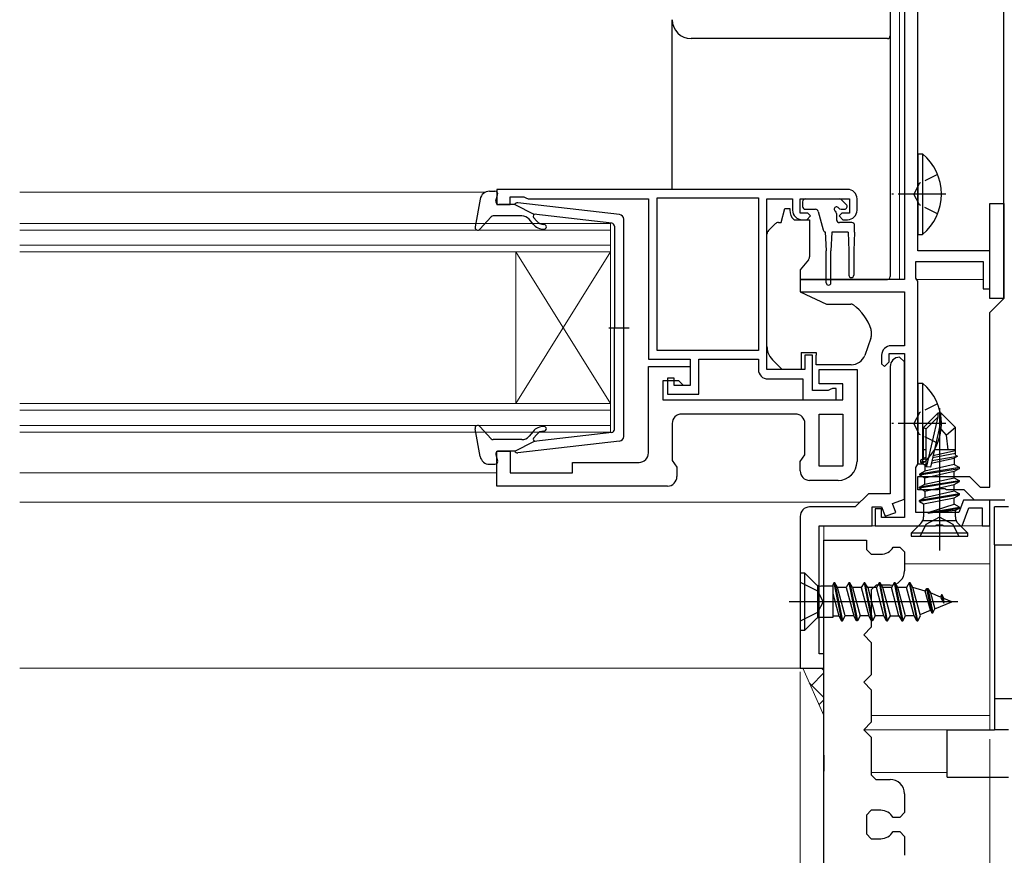
# Model space of a CAD drawing. Extents: x 105 to 1155, y 126 to 1689.
# Drawn here: x 624 to 728, y 314 to 402 of the extents above; entities that cross this region are included whole.
import ezdxf

# ---------------------------------------------------------------- set-up
doc = ezdxf.new("R2010")
doc.units = 0
doc.linetypes.add('YCENTER_1', pattern=[13, 10, -1, 1, -1])
doc.linetypes.add('YHIDDEN_1', pattern=[4, 3, -1])
for name, color, linetype, lineweight in [('YKK_11', 7, 'CONTINUOUS', 30), ('YKK_12', 2, 'CONTINUOUS', 13), ('YKK_13', 4, 'CONTINUOUS', 30), ('YKK_D', 6, 'CONTINUOUS', 13), ('YSS_K', 3, 'CONTINUOUS', 13)]:
    doc.layers.add(name, color=color, linetype=linetype, lineweight=lineweight)

msp = doc.modelspace()

# ---------------------------------------------------------------- linework, layer by layer
at = {"layer": 'YKK_11', "linetype": 'ByBlock', "lineweight": -2, "ltscale": 0.5}
for p, q in [((717.0049933630913, 433.5982325051777), (717.0049933630913, 374.4982325051778)), ((718.4049933630913, 377.4982325051778), (718.4049933630913, 426.2982325051779)), ((711.004993383091, 383.9982325042089), (674.004993383091, 383.9982325042089)), ((674.004993383091, 383.9982325042089), (674.004993383091, 382.3982325042089)), ((674.004993383091, 382.3982325042089), (675.4049933830909, 382.3982325042089)), ((675.4049933830909, 382.3982325042089), (675.4049933830909, 383.1982325042089)), ((675.4049933830909, 383.1982325042089), (676.8577793830909, 383.1982325042089)), ((676.8577793830909, 383.1982325042089), (677.081386383091, 383.0982325042089)), ((677.081386383091, 383.0982325042089), (677.3049933830908, 382.9982325042089)), ((677.3049933830908, 382.9982325042089), (690.004993383091, 382.9982325042089)), ((690.004993383091, 382.9982325042089), (690.004993383091, 366.0982325042089)), ((690.9049933830909, 366.9982325042089), (690.9049933830909, 383.0982325042089)), ((690.9049933830909, 383.0982325042089), (701.604993383091, 383.0982325042089)), ((701.604993383091, 383.0982325042089), (701.604993383091, 366.9982325042089)), ((702.504993383091, 364.9982325042089), (702.504993383091, 382.9982325042089)), ((702.504993383091, 382.9982325042089), (705.2049933830909, 382.9982325042089)), ((705.2049933830909, 382.9982325042089), (705.2049933830909, 381.7982325042089)), ((706.004993383091, 381.4982325042089), (706.004993383091, 382.9982325042089)), ((706.004993383091, 382.9982325042089), (711.2049933830909, 382.9982325042089)), ((711.2049933830909, 382.9982325042089), (711.2049933830909, 381.4982325042089)), ((712.004993383091, 381.7982325042089), (712.004993383091, 382.9982325042089)), ((706.8049933830908, 381.4982325042089), (706.004993383091, 381.4982325042089)), ((707.104993383091, 381.1982325042089), (706.8049933830908, 381.4982325042089)), ((710.404993383091, 381.4982325042089), (710.104993383091, 381.1982325042089)), ((711.2049933830909, 381.4982325042089), (710.404993383091, 381.4982325042089)), ((706.2049933830909, 380.7982325042089), (706.7049933830909, 380.7982325042089)), ((706.7049933830909, 380.7982325042089), (707.104993383091, 381.1982325042089)), ((710.104993383091, 381.1982325042089), (710.504993383091, 380.7982325042089)), ((710.504993383091, 380.7982325042089), (711.004993383091, 380.7982325042089)), ((726.0049933630913, 377.4982325051778), (718.4049933630913, 377.4982325051778)), ((726.0049933630913, 373.4982325051778), (726.0049933630913, 377.4982325051778)), ((718.2049933630913, 374.6446425051778), (718.2049933630913, 376.3982325051778)), ((718.2049933630913, 376.3982325051778), (725.3049933630912, 376.3982325051778)), ((725.3049933630912, 376.3982325051778), (725.3049933630912, 373.4982325051778)), ((717.0049933630913, 374.4982325051778), (706.0049933630913, 374.4982325051778)), ((706.0049933630913, 374.4982325051778), (706.0049933630913, 373.1982325051778)), ((718.3049933630912, 374.4714375051778), (718.2049933630913, 374.6446425051778)), ((718.4049933630913, 374.2982325051779), (718.3049933630912, 374.4714375051778)), ((718.4049933630913, 354.9982325051778), (718.4049933630913, 374.2982325051779)), ((706.0049933630913, 373.1982325051778), (717.0049933630913, 373.1982325051778)), ((717.0049933630913, 373.1982325051778), (717.0049933630913, 367.4982325051778)), ((725.3049933630912, 373.4982325051778), (726.0049933630913, 373.4982325051778)), ((701.604993383091, 366.9982325042089), (690.9049933830909, 366.9982325042089)), ((717.0049933630913, 367.4982325051778), (715.6049933630912, 367.4982325051778)), ((690.004993383091, 366.0982325042089), (694.404993383091, 366.0982325042089)), ((694.404993383091, 366.0982325042089), (694.404993383091, 363.2982325042089)), ((695.3049933830908, 362.3982325042089), (695.3049933830908, 366.0982325042089)), ((695.3049933830908, 366.0982325042089), (701.604993383091, 366.0982325042089)), ((701.604993383091, 366.0982325042089), (701.604993383091, 364.9982325042089)), ((707.3049933830908, 366.4982325042089), (706.504993383091, 366.4982325042089)), ((706.504993383091, 366.4982325042089), (706.504993383091, 364.9982325042089)), ((707.3049933830908, 362.7982325042089), (707.3049933830908, 366.4982325042089)), ((714.6049933630912, 366.4982325051778), (714.6049933630912, 365.5982325051779)), ((714.9049933630911, 365.2982325051779), (715.4049933630911, 365.7982325051779)), ((715.4049933630911, 365.7982325051779), (715.4049933630911, 366.6982325051778)), ((715.4049933630911, 366.6982325051778), (717.0049933630913, 366.6982325051778)), ((717.0049933631021, 365.7982325051823), (716.5049933631021, 366.2982325051823)), ((717.0049933630913, 366.6982325051778), (717.0049933630913, 349.3982325051778)), ((717.0049933631021, 351.3210020494053), (717.0049933631021, 365.7982325051823)), ((690.004993383091, 356.198232504209), (690.004993383091, 365.298232504209)), ((690.004993383091, 365.298232504209), (694.404993383091, 365.298232504209)), ((694.404993383091, 365.298232504209), (694.404993383091, 363.298232504209)), ((706.504993383091, 364.9982325042089), (702.504993383091, 364.9982325042089)), ((708.004993383091, 363.498232504209), (708.004993383091, 364.998232504209)), ((708.004993383091, 364.998232504209), (712.004993383091, 364.998232504209)), ((712.004993383091, 364.998232504209), (712.004993383091, 355.298232504209)), ((714.6049933630912, 365.5982325051779), (714.9049933630911, 365.2982325051779)), ((715.5049933631021, 365.2982325051823), (715.5049933631021, 351.8982325051824)), ((693.2049933830909, 363.798232504209), (691.504993383091, 363.798232504209)), ((691.504993383091, 363.798232504209), (691.504993383091, 361.798232504209)), ((692.7049933830909, 364.0982325042089), (692.004993383091, 364.0982325042089)), ((692.004993383091, 364.0982325042089), (692.004993383091, 362.3982325042089)), ((692.7049933830909, 363.2982325042089), (692.7049933830909, 364.0982325042089)), ((693.7049933830909, 363.298232504209), (693.2049933830909, 363.798232504209)), ((702.604993383091, 363.9982325042089), (706.3049933830908, 363.9982325042089)), ((706.3049933830908, 363.9982325042089), (706.3049933830908, 361.7982325042089)), ((694.404993383091, 363.2982325042089), (692.7049933830909, 363.2982325042089)), ((694.404993383091, 363.298232504209), (693.7049933830909, 363.298232504209)), ((708.9577793830908, 362.7982325042089), (707.3049933830908, 362.7982325042089)), ((710.504993383091, 363.498232504209), (708.004993383091, 363.498232504209)), ((709.181386383091, 362.8982325042089), (708.9577793830908, 362.7982325042089)), ((709.4049933830909, 362.9982325042089), (709.181386383091, 362.8982325042089)), ((709.8049933830908, 362.9982325042089), (709.4049933830909, 362.9982325042089)), ((709.8049933830908, 361.7982325042089), (709.8049933830908, 362.9982325042089)), ((710.504993383091, 361.798232504209), (710.504993383091, 363.498232504209)), ((691.504993383091, 361.798232504209), (710.504993383091, 361.798232504209)), ((692.004993383091, 362.3982325042089), (695.3049933830908, 362.3982325042089)), ((706.3049933830908, 361.7982325042089), (709.8049933830908, 361.7982325042089)), ((705.5049933830908, 360.298232504209), (693.504993383091, 360.298232504209)), ((708.004993383091, 354.798232504209), (708.004993383091, 360.298232504209)), ((708.004993383091, 360.298232504209), (710.504993383091, 360.298232504209)), ((710.504993383091, 360.298232504209), (710.504993383091, 354.798232504209)), ((692.5049933830908, 359.298232504209), (692.5049933830908, 355.412306276656)), ((706.504993383091, 356.012306276656), (706.504993383091, 359.298232504209)), ((674.004993383091, 352.698232504209), (674.004993383091, 356.398232504209)), ((674.004993383091, 356.398232504209), (675.4049933830909, 356.398232504209)), ((675.4049933830909, 356.398232504209), (675.4049933830909, 354.098232504209)), ((692.5049933830908, 355.412306276656), (693.0049933830908, 354.698232731762)), ((706.004993383091, 355.298232731762), (706.504993383091, 356.012306276656)), ((706.004993383091, 354.298232504209), (706.004993383091, 355.298232731762)), ((682.004993383091, 354.098232504209), (682.004993383091, 355.198232504209)), ((682.004993383091, 355.198232504209), (689.0049933830908, 355.198232504209)), ((693.0049933830908, 354.698232731762), (693.0049933830908, 353.698232504209)), ((710.504993383091, 354.798232504209), (708.004993383091, 354.798232504209)), ((718.2049933630913, 354.6518225051778), (718.3049933630912, 354.8250275051778)), ((718.2049933630913, 349.8982325051778), (718.2049933630913, 354.6518225051778)), ((718.3049933630912, 354.8250275051778), (718.4049933630913, 354.9982325051778)), ((675.4049933830909, 354.098232504209), (682.004993383091, 354.098232504209)), ((710.0049933830908, 353.298232504209), (707.004993383091, 353.298232504209)), ((692.004993383091, 352.698232504209), (674.004993383091, 352.698232504209)), ((713.2049933631021, 351.8982325051824), (711.804993363102, 350.4982325051823)), ((715.5049933631021, 351.8982325051824), (713.2049933631021, 351.8982325051824)), ((715.7489383631023, 350.8638355051824), (717.0049933631021, 351.3210020494053)), ((723.2363708547329, 351.1982325051778), (722.7632098714495, 349.8982325051778)), ((726.0049933630913, 351.1982325051778), (723.2363708547329, 351.1982325051778)), ((726.0049933630913, 348.4982325051778), (726.0049933630913, 351.1982325051778)), ((711.804993363102, 350.4982325051823), (707.0049933631021, 350.4982325051823)), ((713.6049933631022, 348.4982325051823), (713.6049933631022, 350.4982325051823)), ((713.6049933631022, 350.4982325051823), (714.6049938734701, 350.4982325051823)), ((714.6049933630912, 350.2982325051779), (713.9049933630913, 350.2982325051779)), ((713.9049933630913, 350.2982325051779), (713.9049933630913, 348.4982325051778)), ((714.6049933630912, 349.3982325051778), (714.6049933630912, 350.2982325051779)), ((714.6049938734701, 350.4982325051823), (714.9633274642099, 349.5137183599974)), ((716.0909583505265, 349.9241426825904), (715.7489383631023, 350.8638355051824)), ((723.1049938704377, 348.4982325051778), (723.7965368557448, 350.3982325051778)), ((723.7965368557448, 350.3982325051778), (725.2049933630913, 350.3982325051778)), ((725.2049933630913, 350.3982325051778), (725.2049933630913, 348.4982325051778)), ((706.0049933631021, 349.4982325051823), (706.0049933631021, 333.4982325051823)), ((717.0049933630913, 349.3982325051778), (714.6049933630912, 349.3982325051778)), ((714.9633274642099, 349.5137183599974), (716.0909583505265, 349.9241426825904)), ((722.7632098714495, 349.8982325051778), (718.2049933630913, 349.8982325051778)), ((708.0049933631021, 334.9982325051823), (708.0049933631021, 348.4982325051823)), ((708.0049933631021, 348.4982325051823), (713.6049933631022, 348.4982325051823)), ((713.9049933630913, 348.4982325051778), (720.2467353630913, 348.4982325051778)), ((720.2467353630913, 348.4982325051778), (720.4300383630912, 348.6182325051778)), ((720.4300383630912, 348.6182325051778), (720.9799483630912, 348.6182325051778)), ((720.9799483630912, 348.6182325051778), (721.1632513630913, 348.4982325051778)), ((721.1632513630913, 348.4982325051778), (723.1049938704377, 348.4982325051778)), ((725.2049933630913, 348.4982325051778), (726.0049933630913, 348.4982325051778)), ((708.5049933631021, 334.9982325051823), (708.0049933631021, 334.9982325051823)), ((708.5049933631021, 333.4982325051823), (708.5049933631021, 334.9982325051823)), ((706.0049933631021, 333.4982325051823), (708.5049933631021, 333.4982325051823))]:
    msp.add_line(p, q, dxfattribs=at)
at = {"layer": 'YKK_11', "linetype": 'ByBlock', "lineweight": -2}
for p, q in [((727.5050447097593, 372.4982873288242), (727.5050447097593, 433.098287328824)), ((726.0050447097593, 370.998287328824), (727.5050447097593, 372.4982873288242)), ((726.0050447097593, 352.5982873288241), (726.0050447097593, 370.998287328824)), ((718.4050447097594, 352.298287328824), (718.4050447097594, 353.698287328824)), ((718.4050447097594, 353.698287328824), (723.8849437097593, 353.698287328824)), ((723.8849437097593, 353.698287328824), (724.9849437097594, 352.5982873288241)), ((720.5467867097593, 352.298287328824), (718.4050447097594, 352.298287328824)), ((720.7300897097593, 352.418287328824), (720.5467867097593, 352.298287328824)), ((721.2799997097594, 352.418287328824), (720.7300897097593, 352.418287328824)), ((721.4633027097593, 352.298287328824), (721.2799997097594, 352.418287328824)), ((723.3050447097594, 352.298287328824), (721.4633027097593, 352.298287328824)), ((724.4050447097594, 351.198287328824), (723.3050447097594, 352.298287328824)), ((724.9849437097594, 352.5982873288241), (726.0050447097593, 352.5982873288241)), ((727.6050447097596, 351.198287328824), (724.4050447097594, 351.198287328824))]:
    msp.add_line(p, q, dxfattribs=at)
at = {"layer": 'YKK_11'}
for p, q in [((708.5003972199077, 222.7003108228432), (708.5095895062946, 347.0003104829452)), ((708.5095895062946, 347.000310482947), (713.0095894939873, 346.9999776970357)), ((713.0095894939873, 346.9999776970312), (713.0095155415632, 345.9999776997715)), ((713.0095155415632, 345.9999776997715), (713.5094785639844, 345.4999407249256)), ((715.8085721276916, 346.249770703434), (716.5095340200983, 346.2497188656011)), ((716.5095340200983, 346.2497188656011), (717.0094970425192, 345.7496818907551)), ((713.5094785639844, 345.4999407249256), (714.5094785612487, 345.4998667725007)), ((717.0094970425192, 345.7496818907551), (717.0093491376706, 343.7496818962249)), ((714.0092382172364, 342.2499037576012), (713.5092012423896, 341.7499407351792)), ((715.5092382131347, 342.2497928289608), (714.0092382172364, 342.2499037576012)), ((713.5092012423896, 341.7499407351792), (713.5089091303139, 337.7999407459806)), ((713.5089091303139, 337.7999407459806), (712.70884997056, 336.9999999101078)), ((712.70884997056, 336.9999999101078), (713.5087908064348, 336.199940750353)), ((713.5087908064348, 336.199940750353), (713.5085393681907, 332.7999407596557)), ((713.5085393681907, 332.7999407596557), (712.7084802084368, 331.999999923782)), ((712.7084802084368, 331.999999923782), (713.5084210443105, 331.1999407640291)), ((713.5084210443105, 331.1999407640291), (713.5081696060673, 327.7999407733255)), ((713.5081696060673, 327.7999407733255), (712.7081104463136, 326.9999999374544)), ((712.7081104463136, 326.9999999374544), (713.5080512821864, 326.1999407776997)), ((713.5080512821864, 326.1999407776997), (713.5077591701079, 322.2499407885011)), ((708.5079122651546, 324.3203085453637), (708.5077865460339, 322.6203085500114)), ((713.5077591701079, 322.2499407885011), (714.0077221925309, 321.7499038136552)), ((714.0077221925309, 321.7499038136552), (715.5077221884288, 321.7497928850202)), ((717.0076112556922, 320.2496819604844), (717.0074633508397, 318.249681965955)), ((713.0074448736717, 317.9999777763373), (713.0072969688222, 315.999977781807)), ((713.5074818485167, 318.4999407987556), (713.0074448736717, 317.9999777763373)), ((714.5074818457828, 318.4998668463317), (713.5074818485167, 318.4999407987556)), ((717.0074633508397, 318.249681965955), (716.5074263759957, 317.7497189435312)), ((716.5074263759957, 317.7497189435312), (715.8064644835881, 317.7497707813622)), ((713.0072969688222, 315.999977781807), (713.5072599912422, 315.4999408069611)), ((715.8063535549531, 316.2497707854686), (716.5073154473589, 316.2497189476348)), ((716.5073154473589, 316.2497189476348), (717.0072784697782, 315.7496819727907)), ((713.5072599912422, 315.4999408069611), (714.5072599885074, 315.4998668545344)), ((717.0072784697782, 315.7496819727907), (717.0071305649284, 313.7496819782586))]:
    msp.add_line(p, q, dxfattribs=at)
at = {"layer": 'YKK_11', "linetype": 'ByBlock', "lineweight": -2, "ltscale": 0.5}
for centre, radius, start, end in [((711.0049932196935, 382.9982323408114), 1.000000163397444, 9.3619848894e-06, 89.99999063801837), ((706.2049935464885, 381.7982326676063), 1.000000163397444, 180.0000093619849, 269.9999906380183), ((711.0049932196935, 381.7982326676063), 1.0000001633975, 270.0000093619816, 359.9999906380152), ((715.6049935264888, 366.4982323417803), 1.0000001633975, 90.00000936198163, 179.9999906380151), ((716.5049935264994, 365.2982323417849), 1.0000001633975, 90.00000936198163, 179.9999906380151), ((702.6049935464883, 364.9982326676064), 1.000000163397444, 180.0000093619849, 269.9999906380183), ((693.5049935464883, 359.2982323408115), 1.0000001633975, 90.00000936198163, 179.9999906380151), ((705.5049932196935, 359.2982323408115), 1.000000163397444, 9.3619848894e-06, 89.99999063801837), ((689.0049932196935, 356.1982326676065), 1.0000001633975, 270.0000093619816, 359.9999906380152), ((710.0049930562959, 355.298232831004), 2.000000326795001, 270.0000093619849, 359.9999906380152), ((707.0049935464883, 354.2982326676065), 1.0000001633975, 180.0000093619849, 269.9999906380183), ((692.0049932196936, 353.6982326676065), 1.000000163397444, 270.0000093619816, 359.9999906380152), ((707.0049935264997, 349.4982323417848), 1.0000001633975, 90.00000936198163, 179.9999906380151)]:
    msp.add_arc(centre, radius, start, end, dxfattribs=at)
at = {"layer": 'YKK_11'}
for centre, radius, start, end in [((714.5095894898873, 346.9998667683989), 1.499999999999215, 269.9957628381167, 329.9957628381659), ((715.5093491417706, 343.7497928248608), 1.50000000000205, 269.9957628382208, 359.995762838273), ((715.5076112597912, 320.2497928891211), 1.500000000001993, 359.9957628381688, 89.99576283822088), ((714.5073709171452, 316.9998668504344), 1.499999999998979, 29.99576283813129, 89.99576283822088), ((714.5073709171452, 316.9998668504344), 1.500000000000517, 269.9957628381167, 329.9957628382592)]:
    msp.add_arc(centre, radius, start, end, dxfattribs=at)
at = {"layer": 'YKK_12'}
for p, q in [((716.5049933731048, 414.1982325151789), (716.5049933731048, 374.4982325151792)), ((623.6643057786229, 383.6982325151789), (672.7985285955087, 383.6982325151789)), ((623.6643057786229, 380.3982325142092), (686.0049933730903, 380.3982325142092)), ((686.0049933730903, 380.3982325142092), (686.0049933730903, 377.3982325142092)), ((686.0049933730903, 379.6982325142089), (623.6643057786229, 379.698232514209)), ((623.6643057786229, 378.098232514209), (686.0049933730903, 378.098232514209)), ((686.0049933730903, 377.3982325142092), (623.6643057786229, 377.3982325142092)), ((676.0049933730901, 377.3982325142092), (676.0049933730901, 361.3982325142092)), ((686.0049933730903, 377.3982325142092), (676.0049933730901, 361.3982325142092)), ((686.0049933730903, 361.3982325142092), (676.0049933730901, 377.3982325142092)), ((686.0049933730903, 377.3982325142092), (686.0049933730903, 361.3982325142092)), ((725.3049933730913, 374.4982325151727), (718.2687433653767, 374.4982325151727)), ((623.6643057786229, 361.3982325142092), (686.0049933730903, 361.3982325142092)), ((686.0049933730903, 360.6982325142089), (623.6643057786229, 360.698232514209)), ((686.0049933730903, 361.3982325142092), (686.0049933730903, 358.3982325142092)), ((623.6643057786229, 359.098232514209), (686.0049933730903, 359.098232514209)), ((686.0049933730903, 358.3982325142092), (623.6643057786229, 358.3982325142092)), ((623.6643057786229, 354.098232515179), (674.0049933730911, 354.098232515179)), ((623.6643057786229, 350.998232515179), (712.3049933731048, 350.998232515179)), ((708.5049933731012, 333.498232515179), (708.5049933731012, 348.498232515179)), ((726.0049933730901, 348.4982201126454), (708.5049933731012, 348.4982325151781)), ((726.0049933730901, 348.4982201126454), (726.0049933730901, 326.9982325151786)), ((726.0049933730901, 344.4982201126443), (717.0094044916838, 344.4981903245297)), ((623.6643057786229, 333.498232515179), (708.5049933731012, 333.498232515179)), ((726.0049933730901, 328.4982258159657), (713.5082213142838, 328.49914998256)), ((726.0049933730901, 326.9982325151786), (712.7098776071983, 326.9982325151786)), ((721.5049547902196, 322.4982325151792), (713.5077775756193, 322.4988239258286))]:
    msp.add_line(p, q, dxfattribs=at)
at = {"layer": 'YKK_13'}
for p, q in [((692.5049933530895, 401.2323623195506), (692.5049933530895, 401.8982737928844)), ((692.5049933530895, 395.8034362316348), (692.5049933530895, 401.2323623195506)), ((715.5049933977928, 400.1987311661459), (715.5049933977928, 399.5346925825097)), ((715.5049933977928, 399.5346925825097), (715.5049933977928, 395.9516003400303)), ((692.5049933530895, 383.9982325142091), (692.5049933530895, 395.8034362316348)), ((715.5049933977928, 395.9516003400303), (715.5049933977928, 374.8829593554355)), ((706.2549460944005, 382.6982492955948), (706.2549460944005, 382.1982492955948)), ((706.5549460944007, 382.998249295595), (710.1549460944002, 382.998249295595)), ((710.8670781287559, 382.4103813299511), (710.3670781287559, 382.9103813299511)), ((704.0023392808966, 380.4982312800029), (704.4042627138427, 381.9982324571947)), ((704.4042627138427, 381.9982324571947), (704.9042618644767, 381.9982324571947)), ((704.9042618644767, 381.9982324571947), (704.9042618644767, 381.7982327969411)), ((706.5549460944007, 381.8982492955951), (707.624747998007, 381.8982492955951)), ((707.9145257458936, 381.6758950091257), (708.4384445047423, 379.7206035820645)), ((709.8549460944009, 381.4372720727246), (709.8549460944009, 380.7982492955952)), ((710.3159233172704, 381.8982492955951), (710.6549460944002, 381.8982492955951)), ((702.6507089657119, 379.6446778656581), (703.3578156304887, 380.3517845304349)), ((703.7113698941997, 380.4982312800029), (704.0023392808966, 380.4982312800029)), ((705.3735995093034, 380.7982325142088), (707.0042620224289, 380.7982325142088)), ((707.0042620224289, 380.7982325142088), (707.0042620224289, 376.871970373545)), ((711.4549460944004, 380.498249295595), (710.1549460944002, 380.498249295595)), ((702.504262216144, 368.4325449945072), (702.504262216144, 379.2911254645923)), ((708.6549457639336, 379.5073359816947), (708.7549465243906, 377.498249295595)), ((709.3549457614513, 379.498249295595), (709.2549459521857, 377.498249295595)), ((711.0549460944007, 379.498249295595), (709.3549457614513, 379.498249295595)), ((711.0549460944007, 379.498249295595), (711.1549460944002, 377.498249295595)), ((711.7549460944005, 379.498249295595), (711.6549460944002, 377.498249295595)), ((711.7549460944005, 379.498249295595), (711.7549460944005, 380.1982492955948)), ((708.7549459521857, 374.1482486645463), (708.7549459521857, 377.4982492955946)), ((709.2549459521857, 374.1482486645463), (709.2549459521857, 377.498249295595)), ((711.1549460944002, 377.498249295595), (711.1549460944002, 374.9482492955948)), ((711.6549460944002, 377.498249295595), (711.6549460944002, 374.9482492955948)), ((706.8872841817669, 376.5505765409807), (706.0042618585161, 375.4982323230842)), ((706.0042618585161, 375.4982323230842), (706.0042618585161, 373.1982325048784)), ((706.0042618585171, 374.498967607341), (715.2049939074126, 374.498967607341)), ((715.5049933977928, 374.8829593554355), (715.5049933977928, 374.7989242568828)), ((706.0042618585161, 373.1982325048784), (708.7921219689183, 371.8982319192627)), ((708.7921219689183, 371.8982319192627), (711.3365101439289, 371.8982319192627)), ((713.5044968498282, 369.0748818995098), (713.5044968498282, 368.4714388878684)), ((702.504262216144, 367.4262090431193), (702.504262216144, 368.4325449945072)), ((713.4743424875073, 368.3004285053948), (712.8134908897213, 366.4847518162468)), ((706.1042616886429, 366.7977819064299), (707.7042626959613, 366.7977819064299)), ((706.1042616886429, 366.7977819064299), (706.1042616886429, 364.9977821701804)), ((707.7042626959613, 366.7977819064299), (707.7042626959613, 366.4977819503883)), ((704.1042632234626, 364.9977821701804), (703.090049214416, 366.0119957135657)), ((707.7042626959613, 365.4977817864755), (707.7042626959613, 366.4977819503883)), ((706.1042616886429, 364.9977821701804), (704.1042632234626, 364.9977821701804)), ((711.4039509368471, 365.4977817864755), (707.7042626959613, 365.4977817864755)), ((706.0071290830632, 342.5489441399211, -4.5122755e-09), (707.8382570830632, 341.6439441399211, -4.5122755e-09)), ((707.8382570830632, 341.6439441399211, -4.5122755e-09), (708.4470650830632, 340.4989441399211, -4.5122755e-09)), ((722.6336620830632, 340.4989441399211, -4.5122755e-09), (704.8620850830632, 340.4989441399211, -4.5122755e-09)), ((708.4470650830632, 340.4989441399211, -4.5122755e-09), (707.8382570830632, 339.3539441399211, -4.5122755e-09)), ((707.8382570830632, 339.3539441399211, -4.5122755e-09), (706.0071290830632, 338.4489441399211, -4.5122755e-09))]:
    msp.add_line(p, q, dxfattribs=at)
at = {"layer": 'YKK_13', "ltscale": 0.5}
for p, q in [((718.4049933731044, 387.748232515179), (718.4049933731044, 379.248232515179)), ((718.4049933731044, 387.748232515179), (718.9138822619939, 387.748232515179)), ((718.9138822619939, 387.748232515179), (718.9138822619939, 379.248232515179)), ((718.4049933731044, 385.4982325151792), (718.4049933731044, 381.498232515179)), ((673.2344184918707, 383.798232516151), (673.802906445298, 383.798232516151)), ((673.9139089578762, 382.7787337724407), (674.0919039327194, 383.4177312598622)), ((672.251202212035, 382.9806763350807), (671.7079415613483, 380.0529656618295)), ((675.9029064452984, 382.3982325161519), (674.2029064452976, 382.3982325161513)), ((675.9029064452992, 382.3982325161519), (677.9029064452984, 381.3848568789121)), ((686.9605561135336, 381.3495776472377), (676.2203389587153, 382.5962317538537)), ((686.1374962462401, 380.429039594805), (677.9029064452984, 381.3848568789121)), ((673.4136676752736, 381.1003503937245), (672.2246007473581, 379.7961146385774)), ((676.6365987639815, 381.1982325161525), (673.6353619773322, 381.1982325161511)), ((677.8280411194613, 380.3340508557798), (677.4026430695752, 380.8410202897348)), ((677.8894438337333, 381.038735697341), (678.2110632722593, 380.655444742571)), ((687.4029064453075, 357.9435527812443), (687.4029064452983, 380.8529122510681)), ((686.4029064452992, 380.1310403571034), (686.4029064453028, 369.3982325161559)), ((718.4049933731044, 379.248232515179), (718.9138822619939, 379.248232515179)), ((685.8236181841563, 369.3982325161559), (687.9547940660228, 369.3982325161564)), ((686.4029064453066, 358.6654246752086), (686.4029064453028, 369.3982325161559)), ((718.4049933731044, 363.5482325151792), (718.4049933731044, 355.0482325151792)), ((718.4049933731044, 363.5482325151792), (718.913882261993, 363.5482325151792)), ((718.913882261993, 363.5482325151792), (718.913882261993, 355.0482325151792)), ((718.4049933731044, 361.2982325151792), (718.4049933731044, 357.2982325151792)), ((672.2512022120449, 355.8157886972207), (671.7079415613566, 358.7434993704713)), ((673.4136676752818, 357.6961146385778), (672.2246007473653, 359.0003503937241)), ((677.8280411194696, 358.4624141765257), (677.4026430695843, 357.9554447425707)), ((676.6365987639897, 357.5982325161521), (673.6353619773412, 357.5982325161512)), ((675.9029064453084, 356.3982325161518), (677.9029064453075, 357.4116081533934)), ((686.9605561135427, 357.4468873850746), (676.2203389587243, 356.2002332784504)), ((677.8894438337416, 357.7577293349646), (678.2110632722673, 358.141020289735)), ((686.1374962462482, 358.3674254375068), (677.9029064453075, 357.4116081533934)), ((675.9029064453074, 356.3982325161518), (674.2029064453078, 356.3982325161513)), ((673.9139089578871, 356.0177312598622), (674.0919039327295, 355.3787337724406)), ((673.2344184918815, 354.9982325161513), (673.802906445308, 354.9982325161513)), ((718.4049933731044, 355.0482325151792), (718.913882261993, 355.0482325151792)), ((706.0071290830632, 343.4989441399211, -4.5122755e-09), (706.0071290830632, 337.4989441399211, -4.5122755e-09)), ((706.5071290830632, 343.4989441399211, -4.5122755e-09), (706.0071290830632, 343.4989441399211, -4.5122755e-09)), ((706.5071290830632, 337.4989441399211, -4.5122755e-09), (706.5071290830632, 343.4989441399211, -4.5122755e-09)), ((707.6228140830632, 342.3832591399211, -4.5122755e-09), (706.5071290830632, 343.4989441399211, -4.5122755e-09)), ((707.8571290830632, 338.7770881399211, -4.5122755e-09), (707.8571290830632, 342.2208001399211, -4.5122755e-09)), ((709.4471290830631, 342.1489441399211, -4.5122755e-09), (708.1885000830632, 342.1489441399211, -4.5122755e-09)), ((709.5671290830632, 342.4989441399211, -4.5122755e-09), (709.4471290830631, 342.2910981399211, -4.5122755e-09)), ((709.4471290830631, 342.2910981399211, -4.5122755e-09), (709.4471290830631, 338.8489441399211, -4.5122755e-09)), ((709.6671290830632, 342.4989441399211, -4.5122755e-09), (709.5671290830632, 342.4989441399211, -4.5122755e-09)), ((709.5671290830632, 342.4989441399211, -4.5122755e-09), (710.3621290830632, 338.4989441399211, -4.5122755e-09)), ((709.9558040830632, 341.9989441399211, -4.5122755e-09), (709.6671290830632, 342.4989441399211, -4.5122755e-09)), ((709.6671290830632, 342.4989441399211, -4.5122755e-09), (710.4621290830634, 338.4989441399211, -4.5122755e-09)), ((710.7508040830634, 338.9989441399211, -4.5122755e-09), (709.9558040830632, 341.9989441399211, -4.5122755e-09)), ((710.8684540830632, 341.9989441399211, -4.5122755e-09), (709.9558040830632, 341.9989441399211, -4.5122755e-09)), ((711.1571290830632, 342.4989441399211, -4.5122755e-09), (710.8684540830632, 341.9989441399211, -4.5122755e-09)), ((710.8684540830632, 341.9989441399211, -4.5122755e-09), (711.6634540830632, 338.9989441399211, -4.5122755e-09)), ((711.2571290830632, 342.4989441399211, -4.5122755e-09), (711.1571290830632, 342.4989441399211, -4.5122755e-09)), ((711.1571290830632, 342.4989441399211, -4.5122755e-09), (711.9521290830634, 338.4989441399211, -4.5122755e-09)), ((711.5458040830632, 341.9989441399211, -4.5122755e-09), (711.2571290830632, 342.4989441399211, -4.5122755e-09)), ((711.2571290830632, 342.4989441399211, -4.5122755e-09), (712.0521290830632, 338.4989441399211, -4.5122755e-09)), ((712.4584540830632, 341.9989441399211, -4.5122755e-09), (711.5458040830632, 341.9989441399211, -4.5122755e-09)), ((711.5458040830632, 341.9989441399211, -4.5122755e-09), (712.3408040830632, 338.9989441399211, -4.5122755e-09)), ((712.7471290830632, 342.4989441399211, -4.5122755e-09), (712.4584540830632, 341.9989441399211, -4.5122755e-09)), ((712.4584540830632, 341.9989441399211, -4.5122755e-09), (713.2534540830632, 338.9989441399211, -4.5122755e-09)), ((712.8471290830632, 342.4989441399211, -4.5122755e-09), (712.7471290830632, 342.4989441399211, -4.5122755e-09)), ((712.7471290830632, 342.4989441399211, -4.5122755e-09), (713.5421290830632, 338.4989441399211, -4.5122755e-09)), ((713.1358040830632, 341.9989441399211, -4.5122755e-09), (712.8471290830632, 342.4989441399211, -4.5122755e-09)), ((712.8471290830632, 342.4989441399211, -4.5122755e-09), (713.6421290830632, 338.4989441399211, -4.5122755e-09)), ((714.0484540830632, 341.9989441399211, -4.5122755e-09), (713.1358040830632, 341.9989441399211, -4.5122755e-09)), ((713.1358040830632, 341.9989441399211, -4.5122755e-09), (713.9308040830632, 338.9989441399211, -4.5122755e-09)), ((714.3371290830632, 342.4989441399211, -4.5122755e-09), (714.0484540830632, 341.9989441399211, -4.5122755e-09)), ((714.8434540830632, 338.9989441399211, -4.5122755e-09), (714.0484540830632, 341.9989441399211, -4.5122755e-09)), ((714.4371290830632, 342.4989441399211, -4.5122755e-09), (714.3371290830632, 342.4989441399211, -4.5122755e-09)), ((714.3371290830632, 342.4989441399211, -4.5122755e-09), (715.1321290830632, 338.4989441399211, -4.5122755e-09)), ((714.7258040830632, 341.9989441399211, -4.5122755e-09), (714.4371290830632, 342.4989441399211, -4.5122755e-09)), ((715.2321290830632, 338.4989441399211, -4.5122755e-09), (714.4371290830632, 342.4989441399211, -4.5122755e-09)), ((715.6384540830632, 341.9989441399211, -4.5122755e-09), (714.7258040830632, 341.9989441399211, -4.5122755e-09)), ((715.5208040830632, 338.9989441399211, -4.5122755e-09), (714.7258040830632, 341.9989441399211, -4.5122755e-09)), ((715.9271290830632, 342.4989441399211, -4.5122755e-09), (715.6384540830632, 341.9989441399211, -4.5122755e-09)), ((716.4334540830632, 338.9989441399211, -4.5122755e-09), (715.6384540830632, 341.9989441399211, -4.5122755e-09)), ((716.0271290830632, 342.4989441399211, -4.5122755e-09), (715.9271290830632, 342.4989441399211, -4.5122755e-09)), ((715.9271290830632, 342.4989441399211, -4.5122755e-09), (716.7221290830632, 338.4989441399211, -4.5122755e-09)), ((716.3158040830632, 341.9989441399211, -4.5122755e-09), (716.0271290830632, 342.4989441399211, -4.5122755e-09)), ((716.0271290830632, 342.4989441399211, -4.5122755e-09), (716.8221290830634, 338.4989441399211, -4.5122755e-09)), ((717.2311510830632, 342.0004681399211, -4.5122755e-09), (716.3149240830634, 342.0004681399211, -4.5122755e-09)), ((717.1108040830632, 338.9989441399211, -4.5122755e-09), (716.3158040830632, 341.9989441399211, -4.5122755e-09)), ((717.5171290830632, 342.4957961399211, -4.5122755e-09), (717.2284540830632, 341.9957961399211, -4.5122755e-09)), ((718.0234540830634, 338.9957961399211, -4.5122755e-09), (717.2284540830632, 341.9957961399211, -4.5122755e-09)), ((717.6171290830632, 342.4957961399211, -4.5122755e-09), (717.5171290830632, 342.4957961399211, -4.5122755e-09)), ((717.5171290830632, 342.4957961399211, -4.5122755e-09), (718.3121290830632, 338.4957961399211, -4.5122755e-09)), ((717.9058040830632, 341.9957961399211, -4.5122755e-09), (717.6171290830632, 342.4957961399211, -4.5122755e-09)), ((718.4121290830632, 338.4957961399211, -4.5122755e-09), (717.6171290830632, 342.4957961399211, -4.5122755e-09)), ((719.2067360830632, 341.6242921399211, -4.5122755e-09), (717.9058040830632, 341.9957961399211, -4.5122755e-09)), ((718.7008040830632, 338.9957961399211, -4.5122755e-09), (717.9058040830632, 341.9957961399211, -4.5122755e-09)), ((719.2067360830632, 341.6242921399211, -4.5122755e-09), (719.3702830830632, 341.9075631399211, -4.5122755e-09)), ((719.9083880830632, 339.3226321399211, -4.5122755e-09), (719.3651020830632, 341.8985911399211, -4.5122755e-09)), ((719.3702830830632, 341.9075631399211, -4.5122755e-09), (719.4685300830632, 341.9075631399211, -4.5122755e-09)), ((719.4616080830632, 341.9075631399211, -4.5122755e-09), (720.0076740830632, 339.3325311399211, -4.5122755e-09)), ((719.4685300830632, 341.9075631399211, -4.5122755e-09), (719.7522290830632, 341.4329541399211, -4.5122755e-09)), ((709.4471290830631, 341.3624341399211, -4.5122755e-09), (710.0734540830632, 338.9989441399211, -4.5122755e-09)), ((719.7441780830632, 339.5962111399211, -4.5122755e-09), (719.2067360830632, 341.6242921399211, -4.5122755e-09)), ((720.8110150830632, 340.9943911399211, -4.5122755e-09), (719.7522290830632, 341.4329541399211, -4.5122755e-09)), ((719.7522290830632, 341.4329541399211, -4.5122755e-09), (720.1982920830632, 339.7496991399211, -4.5122755e-09)), ((720.9122440830632, 341.2114771399211, -4.5122755e-09), (720.8102390830632, 340.9927261399211, -4.5122755e-09)), ((720.8110150830632, 340.9943911399211, -4.5122755e-09), (721.1603870830633, 340.3540001399211, -4.5122755e-09)), ((720.9924260830632, 341.2114771399211, -4.5122755e-09), (720.9122440830632, 341.2114771399211, -4.5122755e-09)), ((720.9122440830632, 341.2114771399211, -4.5122755e-09), (721.1603870830633, 340.3540001399211, -4.5122755e-09)), ((721.1778130830634, 340.8424581399211, -4.5122755e-09), (720.9924260830632, 341.2114771399211, -4.5122755e-09)), ((721.1603870830633, 340.3540001399211, -4.5122755e-09), (720.9924260830632, 341.2114771399211, -4.5122755e-09)), ((721.1603870830633, 340.3540001399211, -4.5122755e-09), (721.1778130830634, 340.8424581399211, -4.5122755e-09)), ((722.0071290830632, 340.4989441399211, -4.5122755e-09), (721.1778130830634, 340.8424581399211, -4.5122755e-09)), ((720.0036480830632, 339.3226321399211, -4.5122755e-09), (720.1982920830632, 339.7496991399211, -4.5122755e-09)), ((720.1982920830632, 339.7496991399211, -4.5122755e-09), (722.0071290830632, 340.4989441399211, -4.5122755e-09)), ((709.4471290830631, 338.8489441399211, -4.5122755e-09), (708.1885000830632, 338.8489441399211, -4.5122755e-09)), ((709.4471290830631, 338.9989441399211, -4.5122755e-09), (710.0734540830632, 338.9989441399211, -4.5122755e-09)), ((710.0734540830632, 338.9989441399211, -4.5122755e-09), (710.3621290830632, 338.4989441399211, -4.5122755e-09)), ((710.4621290830634, 338.4989441399211, -4.5122755e-09), (710.7508040830634, 338.9989441399211, -4.5122755e-09)), ((711.6634540830632, 338.9989441399211, -4.5122755e-09), (710.7508040830634, 338.9989441399211, -4.5122755e-09)), ((711.9521290830634, 338.4989441399211, -4.5122755e-09), (711.6634540830632, 338.9989441399211, -4.5122755e-09)), ((712.3408040830632, 338.9989441399211, -4.5122755e-09), (712.0521290830632, 338.4989441399211, -4.5122755e-09)), ((713.2534540830632, 338.9989441399211, -4.5122755e-09), (712.3408040830632, 338.9989441399211, -4.5122755e-09)), ((713.5421290830632, 338.4989441399211, -4.5122755e-09), (713.2534540830632, 338.9989441399211, -4.5122755e-09)), ((713.9308040830632, 338.9989441399211, -4.5122755e-09), (713.6421290830632, 338.4989441399211, -4.5122755e-09)), ((714.8434540830632, 338.9989441399211, -4.5122755e-09), (713.9308040830632, 338.9989441399211, -4.5122755e-09)), ((715.1321290830632, 338.4989441399211, -4.5122755e-09), (714.8434540830632, 338.9989441399211, -4.5122755e-09)), ((715.2321290830632, 338.4989441399211, -4.5122755e-09), (715.5208040830632, 338.9989441399211, -4.5122755e-09)), ((715.5208040830632, 338.9989441399211, -4.5122755e-09), (716.4334540830632, 338.9989441399211, -4.5122755e-09)), ((716.4334540830632, 338.9989441399211, -4.5122755e-09), (716.7221290830632, 338.4989441399211, -4.5122755e-09)), ((716.8221290830634, 338.4989441399211, -4.5122755e-09), (717.1108040830632, 338.9989441399211, -4.5122755e-09)), ((718.0222160830632, 339.0004681399211, -4.5122755e-09), (717.1104000830632, 339.0004681399211, -4.5122755e-09)), ((718.3121290830632, 338.4957961399211, -4.5122755e-09), (718.0234540830634, 338.9957961399211, -4.5122755e-09)), ((718.4121290830632, 338.4957961399211, -4.5122755e-09), (718.7008040830632, 338.9957961399211, -4.5122755e-09)), ((718.6606310830632, 339.1473921399211, -4.5122755e-09), (719.7441780830632, 339.5962111399211, -4.5122755e-09)), ((719.7441780830632, 339.5962111399211, -4.5122755e-09), (719.9021290830632, 339.3226321399211, -4.5122755e-09)), ((719.9021290830632, 339.3226321399211, -4.5122755e-09), (720.0036480830632, 339.3226321399211, -4.5122755e-09)), ((707.6228140830632, 338.6146291399211, -4.5122755e-09), (706.5071290830632, 337.4989441399211, -4.5122755e-09)), ((710.3621290830632, 338.4989441399211, -4.5122755e-09), (710.4621290830634, 338.4989441399211, -4.5122755e-09)), ((712.0521290830632, 338.4989441399211, -4.5122755e-09), (711.9521290830634, 338.4989441399211, -4.5122755e-09)), ((713.6421290830632, 338.4989441399211, -4.5122755e-09), (713.5421290830632, 338.4989441399211, -4.5122755e-09)), ((715.1321290830632, 338.4989441399211, -4.5122755e-09), (715.2321290830632, 338.4989441399211, -4.5122755e-09)), ((716.7221290830632, 338.4989441399211, -4.5122755e-09), (716.8221290830634, 338.4989441399211, -4.5122755e-09)), ((718.3121290830632, 338.4957961399211, -4.5122755e-09), (718.4121290830632, 338.4957961399211, -4.5122755e-09)), ((706.0071290830632, 337.4989441399211, -4.5122755e-09), (706.5071290830632, 337.4989441399211, -4.5122755e-09))]:
    msp.add_line(p, q, dxfattribs=at)
at = {"layer": 'YKK_13', "linetype": 'YHIDDEN_1', "ltscale": 0.5}
for p, q in [((720.5010403166648, 385.5732325151789), (718.5942577439959, 384.643232515179)), ((718.5942577439959, 384.643232515179), (717.9854504447444, 383.498232515179)), ((718.5942577439959, 382.353232515179), (717.9854504447444, 383.498232515179)), ((720.5010403166648, 381.4232325151792), (718.5942577439959, 382.353232515179)), ((720.5010403166648, 361.373232515179), (718.5942577439959, 360.4432325151792)), ((718.5942577439959, 360.4432325151792), (717.9854504447434, 359.2982325151792)), ((718.5942577439959, 358.1532325151792), (717.9854504447434, 359.2982325151792)), ((720.5010403166648, 357.223232515179), (718.5942577439959, 358.1532325151792))]:
    msp.add_line(p, q, dxfattribs=at)
at = {"layer": 'YKK_13', "linetype": 'YCENTER_1', "ltscale": 0.5}
for p, q in [((721.3623489502329, 383.498232515179), (715.6849663035968, 383.498232515179)), ((721.362348950232, 359.2982325151792), (715.6849663035968, 359.2982325151792))]:
    msp.add_line(p, q, dxfattribs=at)
at = {"layer": 'YKK_13', "linetype": 'ByBlock', "lineweight": -2}
for p, q in [((726.0049933730901, 372.4982325151792), (726.0049933730901, 382.498232515179)), ((726.0049933730901, 382.498232515179), (727.5049933730902, 382.498232515179)), ((727.5049933730902, 382.498232515179), (727.5049933730902, 372.4982325151792)), ((727.5049933730902, 372.4982325151792), (726.0049933730901, 372.4982325151792)), ((720.7049933530902, 360.9182288900121), (720.7049933530902, 345.9182288900121)), ((719.0049933530901, 358.8682288900121), (720.5549933530903, 360.4182288900121)), ((719.3049933530903, 358.7439648900121), (720.5549933530903, 359.9939648900121)), ((719.3731133530902, 354.7956988900121), (720.5549933530903, 359.9939648900121)), ((720.5549933530903, 359.9939648900121), (720.5549933530903, 360.4182288900121)), ((720.5549933530903, 360.4182288900121), (720.8549933530902, 360.4182288900121)), ((720.8549933530902, 360.4182288900121), (720.7049933530902, 358.9118878900121)), ((720.8549933530902, 360.4182288900121), (722.4049933530902, 358.8682288900121)), ((719.0049933530901, 355.5991688900122), (719.0049933530901, 358.8682288900121)), ((719.0049933530901, 358.8682288900121), (719.3049933530903, 358.7439648900121)), ((719.3049933530903, 354.7461027345954), (719.3049933530903, 358.7439648900121)), ((720.7049933530902, 358.9118878900121), (719.7465887895777, 354.6965347790418)), ((721.4501173530903, 358.0669928900122), (720.7049933530902, 358.9118878900121)), ((722.4049933530902, 358.8682288900121), (721.4501173530903, 358.0669928900122)), ((722.4049933530902, 355.9473128900121), (722.4049933530902, 358.8682288900121)), ((721.6049933530902, 356.518228890012), (721.4501173530903, 358.0669928900122)), ((719.3049933530903, 356.518228890012), (719.0049933530901, 356.518228890012)), ((722.4049933530902, 356.4196428900121), (720.0156903530902, 355.8801218900121)), ((722.4049933530902, 356.518228890012), (720.1607703530902, 356.518228890012)), ((719.1549933530902, 355.6857718900121), (718.7049933530902, 355.425963890012)), ((719.3049933530903, 355.5425388900121), (718.7049933530902, 355.425963890012)), ((718.7049933530902, 355.425963890012), (718.7049933530902, 355.2104938900121)), ((719.3049933530903, 355.3093038900121), (718.7049933530902, 355.2104938900121)), ((719.3049933530903, 355.719642890012), (719.1549933530902, 355.6857718900121)), ((719.8395163530902, 355.1052558900121), (722.2549933530902, 355.6506858900121)), ((719.9085053530902, 355.4086918900121), (722.6049933530902, 355.8527588900121)), ((722.4049933530902, 356.1448408900121), (719.9682353530902, 355.6714008900121)), ((722.6049933530902, 355.8527588900121), (722.2549933530902, 355.6506858900121)), ((722.2549933530902, 355.6506858900121), (722.2549933530902, 354.9857718900121)), ((722.4049933530902, 355.9473128900121), (722.6049933530902, 355.8527588900121)), ((722.8049933530903, 354.6682288900121), (718.6049933530902, 353.9682288900121)), ((718.6049933530902, 353.8682288900121), (722.8049933530903, 354.568228890012)), ((719.1549933530902, 354.2857718900121), (718.6049933530902, 353.9682288900121)), ((718.7049933530902, 355.2104938900121), (719.1549933530902, 354.950685890012)), ((722.2549933530902, 354.9857718900121), (719.1549933530902, 354.2857718900121)), ((719.3081873530903, 354.9852788900121), (719.1549933530902, 354.950685890012)), ((719.1549933530902, 354.950685890012), (719.1549933530902, 354.2857718900121)), ((722.2549933530902, 354.2506858900121), (719.1549933530902, 353.5506858900121)), ((719.7465887895777, 354.6965347790418), (719.3049933530903, 354.7461027345954)), ((722.2549933530902, 354.9857718900121), (722.8049933530903, 354.6682288900121)), ((722.8049933530903, 354.568228890012), (722.2549933530902, 354.2506858900121)), ((722.2549933530902, 353.585771890012), (722.2549933530902, 354.2506858900121)), ((722.8049933530903, 354.568228890012), (722.8049933530903, 354.6682288900121)), ((718.6049933530902, 353.9682288900121), (718.6049933530902, 353.8682288900121)), ((719.1549933530902, 353.5506858900121), (718.6049933530902, 353.8682288900121)), ((722.8049933530903, 353.2682288900122), (718.6049933530902, 352.568228890012)), ((719.1549933530902, 352.8857718900121), (722.2549933530902, 353.585771890012)), ((719.1549933530902, 352.8857718900121), (719.1549933530902, 353.5506858900121)), ((722.2549933530902, 353.585771890012), (722.8049933530903, 353.2682288900122)), ((722.8049933530903, 353.1682288900121), (722.8049933530903, 353.2682288900122)), ((722.8049933530903, 353.1682288900121), (718.6049933530902, 352.4682288900121)), ((718.6049933530902, 352.568228890012), (719.1549933530902, 352.8857718900121)), ((718.6049933530902, 352.4682288900121), (718.6049933530902, 352.568228890012)), ((718.6049933530902, 352.4682288900121), (719.1549933530902, 352.1506858900121)), ((719.1549933530902, 352.1506858900121), (722.2549933530902, 352.8506858900121)), ((719.1549933530902, 351.4857718900121), (722.2549933530902, 352.1857718900121)), ((722.2549933530902, 352.8506858900121), (722.8049933530903, 353.1682288900121)), ((722.2549933530902, 352.1857718900121), (722.2549933530902, 352.8506858900121)), ((722.2549933530902, 352.1857718900121), (722.8049933530903, 351.8682288900121)), ((722.8049933530903, 351.8682288900121), (718.6049933530902, 351.1682288900121)), ((722.8049933530903, 351.768228890012), (718.6049933530902, 351.0682288900121)), ((718.6049933530902, 351.1682288900121), (719.1549933530902, 351.4857718900121)), ((718.6049933530902, 351.0682288900121), (718.6049933530902, 351.1682288900121)), ((719.0249933530902, 350.8257418900121), (722.2549933530902, 351.450685890012)), ((719.1549933530902, 352.1506858900121), (719.1549933530902, 351.4857718900121)), ((722.2549933530902, 351.450685890012), (722.8049933530903, 351.768228890012)), ((722.2549933530902, 350.7857718900121), (722.2549933530902, 351.450685890012)), ((722.8049933530903, 351.768228890012), (722.8049933530903, 351.8682288900121)), ((718.6049933530902, 351.0682288900121), (719.0249933530902, 350.8257418900121)), ((719.0249933530902, 350.8257418900121), (719.0249933530902, 349.4524428900122)), ((719.5249933530902, 349.9015618900121), (722.2549933530902, 350.7857718900121)), ((719.5249933530902, 349.9015618900121), (722.8049933530903, 350.4682288900121)), ((719.5249933530902, 349.8415618900121), (722.8049933530903, 350.3682288900121)), ((722.3849933530901, 350.1257418900121), (719.5249933530902, 349.8415618900121)), ((722.8049933530903, 350.4682288900121), (722.2549933530902, 350.7857718900121)), ((722.8049933530903, 350.3682288900121), (722.3849933530901, 350.1257418900121)), ((722.3849933530901, 349.4524428900122), (722.3849933530901, 350.1257418900121)), ((722.8049933530903, 350.3682288900121), (722.8049933530903, 350.4682288900121)), ((720.7049933530902, 349.4026678900121), (719.2608443530901, 348.6348008900121)), ((719.5249933530902, 349.8415618900121), (719.5249933530902, 349.9015618900121)), ((722.1491423530902, 348.6348008900121), (720.7049933530902, 349.4026678900121)), ((718.7321003530902, 348.7453358900121), (717.7049933530902, 347.7182288900121)), ((719.2608443530901, 348.6348008900121), (718.6542843530902, 347.4182288900121)), ((722.4748133530901, 349.0382288900121), (718.9351733530902, 349.0382288900121)), ((722.7557023530902, 347.4182288900121), (722.1491423530902, 348.6348008900121)), ((723.7049933530902, 347.7182288900121), (722.6778863530902, 348.7453358900121)), ((723.7049933530902, 347.7182288900121), (717.7049933530902, 347.7182288900121)), ((717.7049933530902, 347.7182288900121), (717.7049933530902, 347.4182288900121)), ((717.7049933530902, 347.4182288900121), (723.7049933530902, 347.4182288900121)), ((723.7049933530902, 347.4182288900121), (723.7049933530902, 347.7182288900121))]:
    msp.add_line(p, q, dxfattribs=at)
at = {"layer": 'YKK_13', "lineweight": 13, "ltscale": 0.5}
msp.add_line((727.5049933730937, 372.9982325151795), (727.5049933730928, 381.9982325151763), dxfattribs=at)
at = {"layer": 'YKK_13', "ltscale": 1.5}
for p, q in [((728.0049933730902, 350.4982325151786), (726.5049933730901, 350.4982325151786)), ((726.5049933730901, 346.4982325151786), (726.5049933730901, 350.4982325151786)), ((726.5049933730901, 346.4982325151786), (728.9906853395096, 346.4982325151786)), ((726.5049933730901, 346.4982325151786), (726.5049933730901, 330.2982325151788)), ((726.5049933730901, 341.4982325151798), (726.5049933730901, 341.0243514003463)), ((726.5049933730901, 330.2982325151788), (731.5049933730902, 330.2982325151788)), ((726.5049933730901, 330.2982325151788), (726.5049933730901, 326.9982325151786)), ((721.5049933730901, 321.9982325151786), (721.5049933730901, 326.9982325151786)), ((721.5049933730901, 326.9982325151786), (726.5049933730901, 326.9982325151786)), ((728.0049933730902, 326.9982325151786), (726.5049933730901, 326.9982325151786)), ((721.5049933730901, 321.9982325151786), (726.5049933730901, 321.9982325151786)), ((726.5049933730901, 321.9982325151786), (728.0049933730902, 321.9982325151786))]:
    msp.add_line(p, q, dxfattribs=at)
at = {"layer": 'YKK_13'}
for centre, radius, start, end in [((694.5036230292676, 401.8996449554064), 1.998630146521998, 180.0393078388382, 270.0392865186191), ((715.2051982010803, 400.1989375871912), 0.2997952677775927, 269.9609561354868, 359.9605495586), ((706.5549460944007, 382.6982492955948), 0.3, 90, 180), ((710.1549460944002, 382.6982492955948), 0.3, 44.99999999998844, 90), ((710.6549460944002, 382.1982492955948), 0.3, 270, 44.99999999998844), ((706.2042624504734, 381.7982320532928), 1.300000000000011, 180, 230.2848309771575), ((706.5549460944007, 382.1982492955948), 0.3, 180, 270), ((707.624747998007, 381.5982492955949), 0.3, 14.99999999999446, 90), ((709.8549460944009, 381.8982492955951), 0.25, 33.05573115053082, 236.944268849491), ((709.5549460944007, 381.4372720727246), 0.3, 0, 56.94426884949097), ((710.3159233172704, 382.1982492955948), 0.3, 213.0557311505306, 270), ((703.7113692316592, 379.9982320532932), 0.5000000000000241, 90, 135.0000000000115), ((710.1549460944002, 380.7982492955952), 0.3, 180, 270), ((711.4549460944004, 380.1982492955948), 0.3, 0, 90), ((703.0042624504725, 379.2911252721064), 0.5, 135.0000000000115, 180), ((708.7282222526288, 379.7982492955952), 0.3, 194.9999999999944, 255.8621913967574), ((706.5042624504728, 376.8719707630202), 0.5000000000000183, 319.9999999999724, 0), ((709.0049459521857, 374.1482486645463), 0.2499999999999606, 180, 0), ((711.4049460944002, 374.9482492955948), 0.25000000000002, 180, 0), ((715.2050158497956, 374.7989451552639), 0.2999775487258121, 269.9958089999965, 359.9960084044236), ((708.7044960573971, 367.7482320532932), 5.000000000000012, 17.14620999889877, 54.20463245630357), ((713.0044960573973, 369.0748819694349), 0.5000000000000107, 0, 17.14620999889877), ((713.0044960573973, 368.4714385681568), 0.500000000000012, 340.0000000000108, 0), ((704.5042624504725, 367.4262090823731), 1.999999999999985, 180, 198.3133438086186), ((704.5042624504725, 367.4262090823731), 1.999999999999996, 198.3133438086186, 224.9999999999884), ((711.4039511431587, 366.997781957627), 1.5, 270, 340.0000000000108)]:
    msp.add_arc(centre, radius, start, end, dxfattribs=at)
at = {"layer": 'YKK_13', "ltscale": 0.5}
for centre, radius, start, end in [((715.3736537773706, 383.498232515179), 5.531339595734127, 309.7941267059925, 50.20587329399121), ((673.2344184918707, 382.798232516151), 1, 90, 169.487862181861), ((673.802906445298, 383.4982325161513), 0.3, 344.4346364157122, 90), ((674.2029064452976, 382.6982325161517), 0.3, 164.4346364157121, 270), ((676.1857491577733, 382.2982325161519), 0.3, 83.37910938690844, 160.5287793655288), ((678.0426526948518, 381.1672932520577), 0.2, 83.37910938690844, 220.0000122584993), ((686.9029064452984, 380.8529122510681), 0.5, 2.60551e-11, 83.37910938690844), ((673.6353619773322, 380.8982325161509), 0.3, 90, 137.6446851858152), ((676.6365987639815, 380.1982325161525), 1, 40.0000122584993, 90), ((678.9771075778531, 381.2982325161533), 1.5, 220.0000122584993, 270), ((678.9771075778531, 381.2982325161533), 1, 220.0000122584993, 270), ((678.9771075778531, 380.0482325161533), 0.25, 270, 90), ((686.1029064452991, 380.1310403571034), 0.3, 2.60551e-11, 83.37910938690844), ((672.0029064452988, 379.9982325161504), 0.3, 169.487862181861, 317.6446851858153), ((715.3736537773706, 359.2982325151792), 5.531339595734127, 309.7941267059925, 50.20587329399121), ((672.0029064453068, 358.7982325161505), 0.3, 42.3553148142632, 190.5121378181923), ((678.9771075778621, 357.4982325161531), 1.5, 90, 139.9999877415865), ((678.9771075778621, 357.4982325161531), 1, 90, 139.9999877415865), ((678.9771075778613, 358.7482325161531), 0.25, 270, 90), ((686.1029064453072, 358.6654246752086), 0.3, 276.6208906131441, 2.60551e-11), ((673.6353619773403, 357.8982325161513), 0.3, 222.355314814263, 270), ((676.6365987639897, 358.5982325161521), 1, 270, 319.9999877415866), ((678.0426526948607, 357.6291717802482), 0.2, 139.9999877415865, 276.6208906131441), ((686.9029064453075, 357.9435527812443), 0.5, 276.6208906131441, 2.60551e-11), ((674.2029064453078, 356.0982325161517), 0.3, 90, 195.5653635843352), ((676.1857491577833, 356.4982325161522), 0.3, 199.4712206345062, 276.6208906131441), ((673.2344184918807, 355.9982325161513), 1, 190.5121378181923, 270), ((673.802906445308, 355.298232516151), 0.3, 270, 15.56536358428786), ((708.1885000830632, 342.9489441399211, -4.5122755e-09), 0.8, 225.0000104858605, 270.0000011238739), ((708.1885000830632, 338.0489441399211, -4.5122755e-09), 0.8, 89.99998127603367, 134.999971914046)]:
    msp.add_arc(centre, radius, start, end, dxfattribs=at)
at = {"layer": 'YKK_13', "linetype": 'ByBlock', "lineweight": -2}
for centre, start, end in [((718.0249933530902, 349.4524428900122), 314.9999906380153, 359.9999812760303), ((723.3849933530901, 349.4524428900122), 180.0000011238739, 224.9999917618888)]:
    msp.add_arc(centre, 1, start, end, dxfattribs=at)
at = {"layer": 'YKK_13'}
for points, knots in [([(715.5049933530895, 420.1047303096319), (715.5049933530895, 418.204646649548), (715.5049933530895, 416.3045570640733), (715.5049933530895, 414.4044667957731), (715.5049933530895, 412.3190952352578), (715.5049933530895, 410.2337209427682), (715.5049933530895, 408.1483495083161), (715.5049933530895, 406.0629714580364), (715.5049933530895, 403.977594982693), (715.5049933530895, 401.8922223071099)], [0, 0, 0, 0, 0.0057002731861403, 0.0057002731861403, 0.0057002731861403, 0.0119563906880672, 0.0119563906880672, 0.0119563906880672, 0.0182125273644007, 0.0182125273644007, 0.0182125273644007, 0.0182125273644007]), ([(715.5049933530895, 401.8922223071099), (715.5049933530895, 401.6755571550565), (715.5049933530895, 401.4634193156438), (715.5049933530895, 401.1636498197912), (715.5049933530895, 401.0687022643291), (715.5049933530895, 400.8885749896698), (715.5049933530895, 400.8026926711253), (715.5049933530895, 400.6473416724301), (715.5049933530895, 400.5772142731757), (715.5049933530895, 400.4521298259005), (715.5049933530895, 400.3973664353801), (715.5049933530895, 400.2630951634764), (715.5049933530895, 400.2100707359986), (715.5049933530895, 400.1987313644203)], [0, 0, 0, 0, 0.2500000000000005, 0.2500000000000005, 0.3749999999999998, 0.3749999999999998, 0.4999999999999992, 0.4999999999999992, 0.6249999999999984, 0.6249999999999984, 0.7499999999999978, 0.7499999999999978, 1, 1, 1, 1]), ([(715.2049933530893, 399.8991425039944), (711.7552058060543, 399.9020288260404), (708.3053394608584, 399.9045240743471), (701.4048438776732, 399.9057283488553), (697.9547076904096, 399.9043753919453), (694.5049933530895, 399.9010148839533)], [0, 0, 0, 0, 0.5, 0.5, 1, 1, 1, 1])]:
    msp.add_open_spline(points, degree=3, knots=knots, dxfattribs=at)
for points in [[(711.4863045257484, 371.875266379493), (711.4376138003257, 371.8905558033729), (711.3865489776512, 371.8982320532932), (711.3365104950475, 371.8982320532932)], [(711.4863045257439, 371.8752663794871), (711.5375065450038, 371.859188381692), (711.5861792059571, 371.8346343404864), (711.6289565436749, 371.8037876088487)]]:
    msp.add_open_spline(points, degree=3, dxfattribs=at)
at = {"layer": 'YKK_D'}
for p, q in [((706.0049933731019, 333.1026366297314), (706.0049933731019, 195.0000000000004)), ((726.0049933730907, 325.9982325151786), (726.0049933730907, 195.0000000000004))]:
    msp.add_line(p, q, dxfattribs=at)
at = {"layer": 'YSS_K', "ltscale": 1.5}
for p, q in [((706.2781178989858, 333.4994387578367), (708.5085910718968, 333.4992738089367)), ((708.5085910718968, 328.4992738089367), (706.2781178989858, 333.4994387578367)), ((708.5085910718968, 333.4992738089367), (708.5085910718968, 328.4992738089367))]:
    msp.add_line(p, q, dxfattribs=at)
at = {"layer": 'YSS_K', "linetype": 'Continuous', "ltscale": 1.5}
for p, q in [((708.5085910718968, 333.2386039311198), (708.2479019154848, 333.4992930875317)), ((707.1252567239097, 331.6003646462627), (708.5085910718976, 332.9836989942505)), ((708.5085910718968, 330.4101768063738), (706.9697130246105, 331.9490548536601)), ((707.997756594184, 329.6444373917907), (708.5085910718972, 330.1552718695038))]:
    msp.add_line(p, q, dxfattribs=at)

doc.saveas('drawing.dxf')
